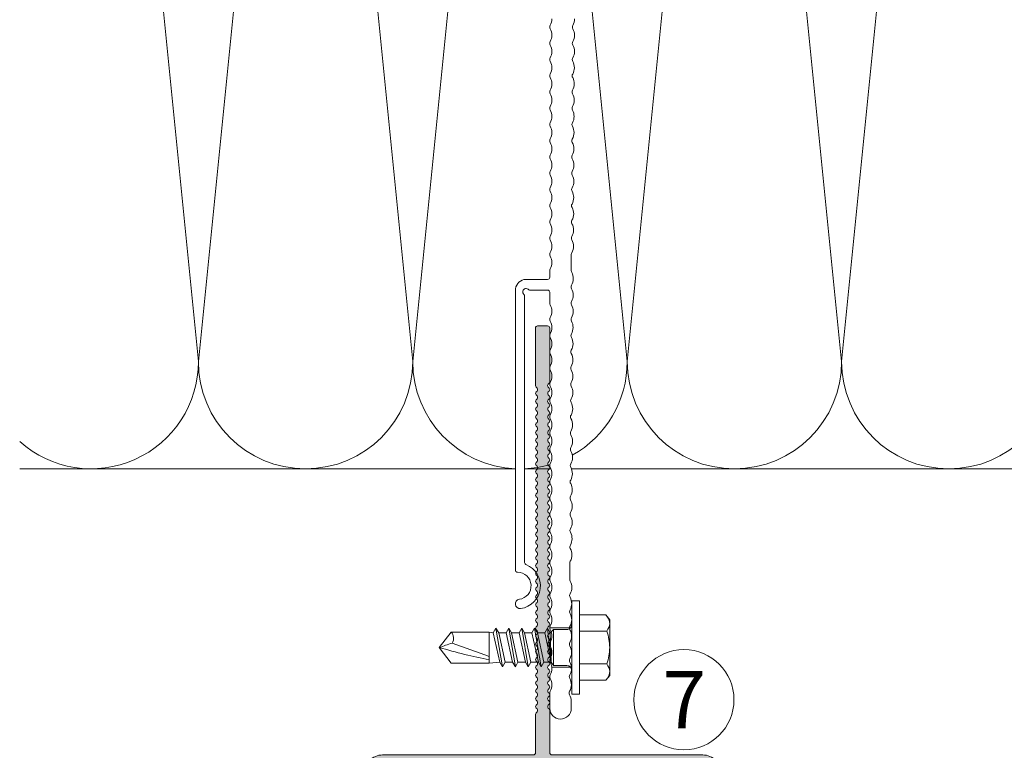
# Model space of a CAD drawing. Units: millimetres. Extents: x 2166 to 6073, y 1056 to 3714.
# Drawn here: x 3769 to 3906, y 2523 to 2625 of the extents above; entities that cross this region are included whole.
import ezdxf

# ---------------------------------------------------------------- set-up
doc = ezdxf.new("R2010")
doc.units = ezdxf.units.MM
for name, color, linetype, lineweight in [('Schmale Volllinie', 7, 'Continuous', 13), ('Schmale Volllinie_Blau', 5, 'Continuous', 13), ('Schmale Volllinie_Grau', 252, 'Continuous', 13), ('Schraffur', 250, 'Continuous', 13), ('Text', 7, 'Continuous', 13)]:
    doc.layers.add(name, color=color, linetype=linetype, lineweight=lineweight)
doc.layers.add('Schraffur blau 80 %', color=5, linetype='Continuous', lineweight=13, transparency=0.65)
doc.styles.get("Standard").update_dxf_attribs({"font": 'arial.ttf'})

# ---------------------------------------------------------------- blocks, each defined once
blk = doc.blocks.new('S-MD33PS 5.5x22')
at = {"layer": 'Schmale Volllinie_Blau'}
for p, q in [((-2.45, 3), (-1.7, 8)), ((-0.9, 7.85), (-1.7, 8)), ((-1.7, -8), (-1.7, 8)), ((-0.9, -7.85), (-0.9, 7.85)), ((0, 7.6), (-0.9, 7.6)), ((0, -7.6), (0, 7.6)), ((-3.748493, 4), (-3.419846, 4.67101)), ((-3.419846, -4.67101), (-3.419846, 4.67101)), ((-2.45, -4.5), (-2.45, 4.5)), ((-3.45, 4), (-6.95, 4)), ((-6.95, -4), (-6.95, 4)), ((-6.939673, 2.550015), (-6.926867, 2.826345)), ((-6.926867, 2.826345), (-6.908934, 3.106894)), ((-6.908934, 3.106894), (-6.88573, 3.394206)), ((-6.88573, 3.394206), (-6.857019, 3.690949)), ((-6.857019, 3.690949), (-6.822456, 4)), ((-3.727753, 2.505384), (-3.690336, 2.850308)), ((-3.690336, 2.850308), (-3.632857, 3.207638)), ((-3.632857, 3.207638), (-3.553584, 3.583191)), ((-3.553584, 3.583191), (-3.45, 3.983742)), ((-3.45, 3.983742), (-3.45, 4)), ((0.209153, 2.116473), (0.709209, 2.760533)), ((1.055613, 2.116473), (0.709209, 2.760533)), ((0.709209, 0.6875), (0.709209, 2.760533)), ((1.787007, 2.116473), (2.287063, 2.760533)), ((2.633467, 2.116473), (2.287063, 2.760533)), ((2.287063, -2.760533), (2.287063, 2.760533)), ((3.375713, 2.116473), (3.875596, 2.760533)), ((4.222, 2.116473), (3.875596, 2.760533)), ((3.875596, -2.760533), (3.875596, 2.760533)), ((4.996975, 2.116473), (5.496858, 2.760533)), ((5.843262, 2.116473), (5.496858, 2.760533)), ((5.496858, 0.6875), (5.496858, 2.760533)), ((6.618236, 2.116473), (7.11812, 2.760533)), ((7.464524, 2.116473), (7.11812, 2.760533)), ((7.11812, 0.6875), (7.11812, 2.760533)), ((8.239499, 2.116473), (8.739382, 2.760533)), ((9.085787, 2.116473), (8.739382, 2.760533)), ((8.739382, 1.700657), (8.739382, 2.760533)), ((9.828205, 2.116473), (10.32826, 2.760533)), ((10.674493, 2.116473), (10.32826, 2.760533)), ((10.32826, -2.760533), (10.32826, 2.760533)), ((-6.95, 2), (-6.947398, 2.275408)), ((-6.947398, 1.724592), (-6.95, 2)), ((-6.947398, 2.275408), (-6.939673, 2.550015)), ((-6.939673, 1.449985), (-6.947398, 1.724592)), ((-6.926867, 1.173655), (-6.939673, 1.449985)), ((-3.746199, 2.167672), (-3.727753, 2.505384)), ((-3.746199, 1.832328), (-3.746199, 2.167672)), ((-3.727753, 1.494616), (-3.746199, 1.832328)), ((-3.690336, 1.149692), (-3.727753, 1.494616)), ((0.207347, 2.108549), (0, 2.108549)), ((0.207347, 2.108549), (0.209153, 2.116473)), ((0.207347, -2.108549), (0.207347, 2.108549)), ((0.209153, -2.116473), (0.209153, 2.116473)), ((1.055613, 0.6875), (1.055613, 2.116473)), ((1.785201, 2.108549), (1.055613, 2.108549)), ((1.785201, 2.108549), (1.787007, 2.116473)), ((1.787007, -2.116473), (1.787007, 2.116473)), ((2.633467, 0.6875), (2.633467, 2.116473)), ((3.373906, 2.108549), (2.633467, 2.108549)), ((3.373906, 2.108549), (3.375713, 2.116473)), ((3.375713, -2.116473), (3.375713, 2.116473)), ((4.222, -2.116473), (4.222, 2.116473)), ((4.995168, 2.108549), (4.222, 2.108549)), ((4.995168, 2.108549), (4.996975, 2.116473)), ((4.996975, 1.29861), (4.996975, 2.116473)), ((5.843262, 0.6875), (5.843262, 2.116473)), ((6.61643, 2.108549), (5.843262, 2.108549)), ((6.61643, 2.108549), (6.618236, 2.116473)), ((6.61643, 0.6875), (6.61643, 2.108549)), ((6.618236, 0.6875), (6.618236, 2.116473)), ((7.464524, 0.6875), (7.464524, 2.116473)), ((8.237693, 2.108549), (7.464524, 2.108549)), ((8.237693, -2.108549), (8.235887, 1.700657)), ((8.237693, 2.108549), (8.239499, 2.116473)), ((8.237693, 1.700657), (8.237693, 2.108549)), ((8.239499, -2.116473), (8.237693, 1.700657)), ((8.239499, 1.700657), (8.239499, 2.116473)), ((8.739382, -2.760533), (8.737576, 1.700657)), ((9.085787, -2.116473), (9.083981, 1.700657)), ((9.085787, 1.700657), (9.085787, 2.116473)), ((9.826399, 2.108549), (9.085787, 2.108549)), ((9.826399, 2.108549), (9.828205, 2.116473)), ((9.826399, 0.6875), (9.826399, 2.108549)), ((9.828205, 0.6875), (9.828205, 2.116473)), ((10.674493, -2.116473), (10.674493, 2.116473)), ((10.710666, 2.108549), (10.674493, 2.108549)), ((11.304601, 1.944907), (10.710666, 2.108549)), ((10.710666, -2.108549), (10.710666, 2.108549)), ((11.304601, 1.944907), (20.086943, 1.949429)), ((11.304601, -1.944907), (11.304601, 1.944907)), ((23.653823, 0.375347), (22.179654, 1.761996)), ((22.179654, -1.192721), (22.179654, 1.761996)), ((-6.908934, 0.893106), (-6.926867, 1.173655)), ((-6.88573, 0.605794), (-6.908934, 0.893106)), ((-6.857019, 0.309051), (-6.88573, 0.605794)), ((-6.822456, 0), (-6.857019, 0.309051)), ((-6.857019, -0.309051), (-6.822456, 0)), ((-3.45, 0), (-6.822456, 0)), ((-3.632857, 0.792362), (-3.690336, 1.149692)), ((-3.553584, 0.416809), (-3.632857, 0.792362)), ((-3.45, 0.016258), (-3.553584, 0.416809)), ((-3.45, -0.016258), (-3.45, 0.016258)), ((0.709209, -2.760533), (0.709209, 0.687499)), ((1.055613, -2.116473), (1.055613, 0.687499)), ((2.633467, -2.116473), (2.633467, 0.687499)), ((4.996975, -2.116473), (4.995168, 1.29861)), ((5.496858, -2.760533), (5.496858, 0.687499)), ((5.843262, -2.116473), (5.843262, 0.687499)), ((6.61643, -2.108549), (6.61643, 0.687499)), ((6.618236, -2.116473), (6.618236, 0.687499)), ((7.11812, -2.760533), (7.11812, 0.687499)), ((7.464524, -2.116473), (7.464524, 0.687499)), ((9.826399, -2.108549), (9.826399, 0.687499)), ((9.828205, -2.116473), (9.828205, 0.687499)), ((23.861705, 0.179805), (23.653823, 0.375347)), ((23.689494, -0.024928), (23.718892, 0.004926)), ((23.718892, 0.004926), (23.742747, 0.031265)), ((23.742747, 0.031265), (23.762076, 0.054901)), ((23.762076, 0.054901), (23.777623, 0.076453)), ((23.777623, 0.076453), (23.789931, 0.096404)), ((23.789931, 0.096404), (23.799399, 0.115141)), ((23.897509, 0.071114), (23.799399, 0.115141)), ((23.944669, 0.101764), (23.861705, 0.179805)), ((23.95152, 0.046876), (23.897509, 0.071114)), ((23.989295, 0.059782), (23.944669, 0.101764)), ((23.985709, 0.031532), (23.95152, 0.046876)), ((24.009293, 0.020944), (23.985709, 0.031532)), ((24.017169, 0.033557), (23.989295, 0.059782)), ((24.026542, 0.013196), (24.009293, 0.020944)), ((24.036223, 0.015616), (24.017169, 0.033557)), ((24.039698, 0.007272), (24.026542, 0.013196)), ((24.05, 0.002536), (24.036223, 0.015616)), ((24.05, 0.002536), (24.039698, 0.007272)), ((24.05, -0.002536), (24.05, 0.002536)), ((-6.939673, -1.449985), (-6.926867, -1.173655)), ((-6.926867, -1.173655), (-6.908934, -0.893106)), ((-6.908934, -0.893106), (-6.88573, -0.605794)), ((-6.88573, -0.605794), (-6.857019, -0.309051)), ((-3.727753, -1.494616), (-3.690336, -1.149692)), ((-3.690336, -1.149692), (-3.632857, -0.792362)), ((-3.632857, -0.792362), (-3.553584, -0.416809)), ((-3.553584, -0.416809), (-3.45, -0.016258)), ((22.179654, -1.192721), (12.499151, -1.188456)), ((22.179654, -1.761996), (23.653823, -0.375347)), ((22.179654, -1.192721), (22.73545, -0.778275)), ((22.73545, -0.778275), (23.045434, -0.544719)), ((23.045434, -0.544719), (23.242318, -0.394231)), ((23.242318, -0.394231), (23.377782, -0.288704)), ((23.377782, -0.288704), (23.476125, -0.210204)), ((23.476125, -0.210204), (23.550269, -0.149178)), ((23.550269, -0.149178), (23.607718, -0.100066)), ((23.607718, -0.100066), (23.653119, -0.059406)), ((23.653119, -0.059406), (23.689494, -0.024928)), ((23.653823, -0.375347), (23.861705, -0.179805)), ((23.861705, -0.179805), (23.944669, -0.101764)), ((23.944669, -0.101764), (23.989295, -0.059782)), ((23.989295, -0.059782), (24.017169, -0.033557)), ((24.017169, -0.033557), (24.036223, -0.015616)), ((24.036223, -0.015616), (24.05, -0.002536)), ((-6.95, -2), (-6.947398, -1.724592)), ((-6.947398, -2.275408), (-6.95, -2)), ((-6.947398, -1.724592), (-6.939673, -1.449985)), ((-6.939673, -2.550015), (-6.947398, -2.275408)), ((-6.926867, -2.826345), (-6.939673, -2.550015)), ((-3.746199, -1.832328), (-3.727753, -1.494616)), ((-3.746199, -2.167672), (-3.746199, -1.832328)), ((-3.727753, -2.505384), (-3.746199, -2.167672)), ((-3.690336, -2.850308), (-3.727753, -2.505384)), ((0.207347, -2.108549), (0, -2.108549)), ((0.209153, -2.116473), (0.207347, -2.108549)), ((0.709209, -2.760533), (0.209153, -2.116473)), ((0.709209, -2.760533), (1.055613, -2.116473)), ((1.785201, -2.108549), (1.055613, -2.108549)), ((1.787007, -2.116473), (1.785201, -2.108549)), ((2.287063, -2.760533), (1.787007, -2.116473)), ((2.287063, -2.760533), (2.633467, -2.116473)), ((3.373906, -2.108549), (2.633467, -2.108549)), ((3.375713, -2.116473), (3.373906, -2.108549)), ((3.875596, -2.760533), (3.375713, -2.116473)), ((3.875596, -2.760533), (4.222, -2.116473)), ((4.222, -2.116473), (4.995168, -2.108549)), ((4.996975, -2.116473), (4.995168, -2.108549)), ((5.496858, -2.760533), (4.996975, -2.116473)), ((5.496858, -2.760533), (5.843262, -2.116473)), ((6.61643, -2.108549), (5.843262, -2.108549)), ((6.618236, -2.116473), (6.61643, -2.108549)), ((7.11812, -2.760533), (6.618236, -2.116473)), ((7.11812, -2.760533), (7.464524, -2.116473)), ((8.237693, -2.108549), (7.464524, -2.108549)), ((8.239499, -2.116473), (8.237693, -2.108549)), ((8.739382, -2.760533), (8.239499, -2.116473)), ((8.739382, -2.760533), (9.085787, -2.116473)), ((9.826399, -2.108549), (9.085787, -2.108549)), ((9.828205, -2.116473), (9.826399, -2.108549)), ((10.32826, -2.760533), (9.828205, -2.116473)), ((10.32826, -2.760533), (10.674493, -2.116473)), ((10.710666, -2.108549), (10.674493, -2.108549)), ((10.710666, -2.108549), (11.304601, -1.944907)), ((17.614391, -1.949429), (11.304601, -1.944907)), ((-3.45, -4), (-6.95, -4)), ((-6.908934, -3.106894), (-6.926867, -2.826345)), ((-6.88573, -3.394206), (-6.908934, -3.106894)), ((-6.857019, -3.690949), (-6.88573, -3.394206)), ((-6.822456, -4), (-6.857019, -3.690949)), ((-3.419846, -4.67101), (-3.748493, -4)), ((-3.632857, -3.207638), (-3.690336, -2.850308)), ((-3.553584, -3.583191), (-3.632857, -3.207638)), ((-3.45, -3.983742), (-3.553584, -3.583191)), ((-3.45, -4), (-3.45, -3.983742)), ((-1.7, -8), (-2.45, -3)), ((-1.7, -8), (-0.9, -7.85)), ((0, -7.6), (-0.9, -7.6))]:
    blk.add_line(p, q, dxfattribs=at)
for centre, start, end in [((-2.95, 4.5), 0, 160.00000574), ((-2.95, -4.5), 199.99999426, 0)]:
    blk.add_arc(centre, 0.5, start, end, dxfattribs=at)
at = {"layer": 'Schmale Volllinie_Blau', "extrusion": (0, 0, -1)}
for centre, major_axis, ratio, start_param, end_param in [((24.076277, -0.006463), (-5.613065, 1.46374), 0.231123808, 0.721901356, 1.1665696022), ((26.462868, 0.027213), (14.025561, 1.372216), 0.1019485382, 1.8910984148, 3.2460357355)]:
    blk.add_ellipse(centre, major_axis=major_axis, ratio=ratio, start_param=start_param, end_param=end_param, dxfattribs=at)
blk = doc.blocks.new('Omega Profil')
at = {"layer": 'Schraffur blau 80 %'}
h = blk.add_hatch(color=256, dxfattribs=at)
h.dxf.hatch_style = 1
h.paths.add_polyline_path([(22.39, -60), (1.3, -60, -0.414214), (1, -59.7), (1, -53.78, 0.288479), (0.85, -53.49, -0.500353), (0.79, -53.02), (0.91, -52.89, 0.537852), (0.85, -52.4, -0.500353), (0.79, -51.92), (0.91, -51.8, 0.537852), (0.85, -51.3, -0.500353), (0.79, -50.83), (0.91, -50.7, 0.537852), (0.85, -50.21, -0.500353), (0.79, -49.73), (0.91, -49.61, 0.537852), (0.85, -49.11, -0.500353), (0.79, -48.64), (0.91, -48.51, 0.537852), (0.85, -48.02, -0.500353), (0.79, -47.54), (0.91, -47.42, 0.537852), (0.85, -46.92, -0.500353), (0.79, -46.45), (0.91, -46.32, 0.537852), (0.85, -45.83, -0.500353), (0.79, -45.35), (0.91, -45.23, 0.537852), (0.85, -44.73, -0.500353), (0.79, -44.26), (0.91, -44.14, 0.537852), (0.85, -43.64, -0.500353), (0.79, -43.16), (0.91, -43.04, 0.537852), (0.85, -42.54, -0.500353), (0.79, -42.07), (0.91, -41.95, 0.537852), (0.85, -41.45, -0.500353), (0.79, -40.97), (0.91, -40.85, 0.537852), (0.85, -40.35, -0.500353), (0.79, -39.88), (0.91, -39.76, 0.537852), (0.85, -39.26, -0.500353), (0.79, -38.79), (0.91, -38.66, 0.537852), (0.85, -38.16, -0.500353), (0.79, -37.69), (0.91, -37.57, 0.537852), (0.85, -37.07, -0.500353), (0.79, -36.6), (0.91, -36.47, 0.537852), (0.85, -35.98, -0.500353), (0.79, -35.5), (0.91, -35.38, 0.537852), (0.85, -34.88, -0.500353), (0.79, -34.41), (0.91, -34.28, 0.537852), (0.85, -33.79, -0.500353), (0.79, -33.31), (0.91, -33.19, 0.537852), (0.85, -32.69, -0.500353), (0.79, -32.22), (0.91, -32.09, 0.537852), (0.85, -31.6, -0.500353), (0.79, -31.12), (0.91, -31, 0.537852), (0.85, -30.5, -0.500353), (0.79, -30.03), (0.91, -29.9, 0.537852), (0.85, -29.41, -0.500353), (0.79, -28.93), (0.91, -28.81, 0.537852), (0.85, -28.31, -0.500353), (0.79, -27.84), (0.91, -27.71, 0.537852), (0.85, -27.22, -0.500353), (0.79, -26.74), (0.91, -26.62, 0.537852), (0.85, -26.12, -0.500353), (0.79, -25.65), (0.91, -25.52, 0.537852), (0.85, -25.03, -0.500353), (0.79, -24.55), (0.91, -24.43, 0.537852), (0.85, -23.93, -0.500353), (0.79, -23.46), (0.91, -23.33, 0.537852), (0.85, -22.84, -0.500353), (0.79, -22.36), (0.91, -22.24, 0.537852), (0.85, -21.74, -0.500353), (0.79, -21.27), (0.91, -21.15, 0.537852), (0.85, -20.65, -0.500353), (0.79, -20.17), (0.91, -20.05, 0.537852), (0.85, -19.55, -0.500353), (0.79, -19.08), (0.91, -18.96, 0.537852), (0.85, -18.46, -0.500353), (0.79, -17.99), (0.91, -17.86, 0.537852), (0.85, -17.36, -0.500353), (0.79, -16.89), (0.91, -16.77, 0.537852), (0.85, -16.27, -0.500353), (0.79, -15.8), (0.91, -15.67, 0.537852), (0.85, -15.18, -0.500353), (0.79, -14.7), (0.91, -14.58, 0.537852), (0.85, -14.08, -0.500353), (0.79, -13.61), (0.91, -13.48, 0.537852), (0.85, -12.99, -0.500353), (0.79, -12.51), (0.91, -12.39, 0.537852), (0.85, -11.89, -0.500353), (0.79, -11.42), (0.91, -11.29, 0.537852), (0.85, -10.8, -0.500353), (0.79, -10.32), (0.91, -10.2, 0.537852), (0.85, -9.7, -0.500353), (0.79, -9.23), (0.91, -9.1, 0.537852), (0.85, -8.61, -0.500353), (0.79, -8.13), (0.91, -8.01, 0.198912), (1, -7.8), (1, -0.3, 0.414214), (0.7, 0), (-0.7, 0, 0.414214), (-1, -0.3), (-1, -8.34, 0.288479), (-0.85, -8.63, -0.500353), (-0.79, -9.1), (-0.91, -9.23, 0.537852), (-0.85, -9.72, -0.500353), (-0.79, -10.2), (-0.91, -10.32, 0.537852), (-0.85, -10.82, -0.500353), (-0.79, -11.29), (-0.91, -11.42, 0.537852), (-0.85, -11.91, -0.500353), (-0.79, -12.39), (-0.91, -12.51, 0.537852), (-0.85, -13.01, -0.500353), (-0.79, -13.48), (-0.91, -13.61, 0.537852), (-0.85, -14.1, -0.500353), (-0.79, -14.58), (-0.91, -14.7, 0.537852), (-0.85, -15.2, -0.500353), (-0.79, -15.67), (-0.91, -15.8, 0.537852), (-0.85, -16.29, -0.500353), (-0.79, -16.77), (-0.91, -16.89, 0.537852), (-0.85, -17.39, -0.500353), (-0.79, -17.86), (-0.91, -17.99, 0.537852), (-0.85, -18.48, -0.500353), (-0.79, -18.96), (-0.91, -19.08, 0.537852), (-0.85, -19.58, -0.500353), (-0.79, -20.05), (-0.91, -20.17, 0.537852), (-0.85, -20.67, -0.500353), (-0.79, -21.15), (-0.91, -21.27, 0.537852), (-0.85, -21.77, -0.500353), (-0.79, -22.24), (-0.91, -22.36, 0.537852), (-0.85, -22.86, -0.500353), (-0.79, -23.33), (-0.91, -23.46, 0.537852), (-0.85, -23.96, -0.500353), (-0.79, -24.43), (-0.91, -24.55, 0.537852), (-0.85, -25.05, -0.500353), (-0.79, -25.52), (-0.91, -25.65, 0.537852), (-0.85, -26.14, -0.500353), (-0.79, -26.62), (-0.91, -26.74, 0.537852), (-0.85, -27.24, -0.500353), (-0.79, -27.71), (-0.91, -27.84, 0.537852), (-0.85, -28.33, -0.500353), (-0.79, -28.81), (-0.91, -28.93, 0.537852), (-0.85, -29.43, -0.500353), (-0.79, -29.9), (-0.91, -30.03, 0.537852), (-0.85, -30.52, -0.500353), (-0.79, -31), (-0.91, -31.12, 0.537852), (-0.85, -31.62, -0.500353), (-0.79, -32.09), (-0.91, -32.22, 0.537852), (-0.85, -32.71, -0.500353), (-0.79, -33.19), (-0.91, -33.31, 0.537852), (-0.85, -33.81, -0.500353), (-0.79, -34.28), (-0.91, -34.41, 0.537852), (-0.85, -34.9, -0.500353), (-0.79, -35.38), (-0.91, -35.5, 0.537852), (-0.85, -36, -0.500353), (-0.79, -36.47), (-0.91, -36.6, 0.537852), (-0.85, -37.09, -0.500353), (-0.79, -37.57), (-0.91, -37.69, 0.537852), (-0.85, -38.19, -0.500353), (-0.79, -38.66), (-0.91, -38.79, 0.537852), (-0.85, -39.28, -0.500353), (-0.79, -39.76), (-0.91, -39.88, 0.537852), (-0.85, -40.38, -0.500353), (-0.79, -40.85), (-0.91, -40.97, 0.537852), (-0.85, -41.47, -0.500353), (-0.79, -41.95), (-0.91, -42.07, 0.537852), (-0.85, -42.57, -0.500353), (-0.79, -43.04), (-0.91, -43.16, 0.537852), (-0.85, -43.66, -0.500353), (-0.79, -44.14), (-0.91, -44.26, 0.537852), (-0.85, -44.76, -0.500353), (-0.79, -45.23), (-0.91, -45.35, 0.537852), (-0.85, -45.85, -0.500353), (-0.79, -46.32), (-0.91, -46.45, 0.537852), (-0.85, -46.95, -0.500353), (-0.79, -47.42), (-0.91, -47.54, 0.537852), (-0.85, -48.04, -0.500353), (-0.79, -48.51), (-0.91, -48.64, 0.537852), (-0.85, -49.13, -0.500353), (-0.79, -49.61), (-0.91, -49.73, 0.537852), (-0.85, -50.23, -0.500353), (-0.79, -50.7), (-0.91, -50.83, 0.537852), (-0.85, -51.32, -0.500353), (-0.79, -51.8), (-0.91, -51.92, 0.537852), (-0.85, -52.42, -0.500353), (-0.79, -52.89), (-0.91, -53.02, 0.537852), (-0.85, -53.51, -0.500353), (-0.79, -53.99), (-0.91, -54.11, 0.198912), (-1, -54.32), (-1, -59.7, -0.414214), (-1.3, -60), (-22.39, -60, 0.414214), (-25, -62.61), (-25, -86.01, -0.414214), (-26, -87.01), (-47.29, -87.01, 0.198912), (-48, -87.3), (-48.41, -87.71, -0.198912), (-49.12, -88), (-54.5, -88, 0.414214), (-55, -88.5), (-55, -89.5, 0.414214), (-54.5, -90), (-38.68, -90), (-15.49, -90, 0.414214), (-14.99, -89.5), (-14.99, -88.5, 0.414214), (-15.49, -88), (-22.39, -88, -0.414214), (-23.4, -87), (-23.4, -63.01, -0.414214), (-22.39, -62.01), (-2.65, -62.01), (-2.5, -62.16), (-1.12, -62.16), (0, -61.86), (1.12, -62.16), (2.5, -62.16), (2.65, -62.01), (22.39, -62.01, -0.414214), (23.4, -63.01), (23.4, -87, -0.414214), (22.39, -88), (15.49, -88, 0.414214), (14.99, -88.5), (14.99, -89.5, 0.414214), (15.49, -90), (54.5, -90, 0.414214), (55, -89.5), (55, -88.5, 0.414214), (54.5, -88), (49.12, -88, -0.192581), (48.43, -87.72), (47.98, -87.28, 0.192581), (47.29, -87.01), (26, -87.01, -0.414214), (25, -86.01), (25, -62.61, 0.414214)])
at = {"layer": 'Schmale Volllinie'}
blk.add_lwpolyline([(-54.5, -88, 0.414214), (-55, -88.5), (-55, -89.5, 0.414214), (-54.5, -90), (-15.49, -90, 0.414214), (-14.99, -89.5), (-14.99, -88.5, 0.414214), (-15.49, -88), (-22.39, -88, -0.414214), (-23.4, -87), (-23.4, -63.01, -0.414214), (-22.39, -62.01), (-2.65, -62.01), (-2.5, -62.16), (-1.12, -62.16), (0, -61.86), (1.12, -62.16), (2.5, -62.16), (2.65, -62.01), (22.39, -62.01, -0.414214), (23.4, -63.01), (23.4, -87, -0.414214), (22.39, -88), (15.49, -88, 0.414214), (14.99, -88.5), (14.99, -89.5, 0.414214), (15.49, -90), (54.5, -90, 0.414214), (55, -89.5), (55, -88.5, 0.414214), (54.5, -88), (49.12, -88, -0.198912), (48.41, -87.71), (48, -87.3, 0.198912), (47.29, -87.01), (26, -87.01, -0.414214), (25, -86.01), (25, -62.61, 0.414214), (22.39, -60), (1.3, -60, -0.414214), (1, -59.7), (1, -53.78, 0.198912), (0.91, -53.56), (0.79, -53.44, -0.414214), (0.79, -53.02), (0.91, -52.89, 0.414214), (0.91, -52.47), (0.79, -52.35, -0.414214), (0.79, -51.92), (0.91, -51.8, 0.414214), (0.91, -51.37), (0.79, -51.25, -0.414214), (0.79, -50.83), (0.91, -50.7, 0.414214), (0.91, -50.28), (0.79, -50.16, -0.414214), (0.79, -49.73), (0.91, -49.61, 0.414214), (0.91, -49.19), (0.79, -49.06, -0.414214), (0.79, -48.64), (0.91, -48.51, 0.414214), (0.91, -48.09), (0.79, -47.97, -0.414214), (0.79, -47.54), (0.91, -47.42, 0.414214), (0.91, -47), (0.79, -46.87, -0.414214), (0.79, -46.45), (0.91, -46.32, 0.414214), (0.91, -45.9), (0.79, -45.78, -0.414214), (0.79, -45.35), (0.91, -45.23, 0.414214), (0.91, -44.81), (0.79, -44.68, -0.414214), (0.79, -44.26), (0.91, -44.14, 0.414214), (0.91, -43.71), (0.79, -43.59, -0.414214), (0.79, -43.16), (0.91, -43.04, 0.414214), (0.91, -42.62), (0.79, -42.49, -0.414214), (0.79, -42.07), (0.91, -41.95, 0.414214), (0.91, -41.52), (0.79, -41.4, -0.414214), (0.79, -40.97), (0.91, -40.85, 0.414214), (0.91, -40.43), (0.79, -40.3, -0.414214), (0.79, -39.88), (0.91, -39.76, 0.414214), (0.91, -39.33), (0.79, -39.21, -0.414214), (0.79, -38.79), (0.91, -38.66, 0.414214), (0.91, -38.24), (0.79, -38.11, -0.414214), (0.79, -37.69), (0.91, -37.57, 0.414214), (0.91, -37.14), (0.79, -37.02, -0.414214), (0.79, -36.6), (0.91, -36.47, 0.414214), (0.91, -36.05), (0.79, -35.92, -0.414214), (0.79, -35.5), (0.91, -35.38, 0.414214), (0.91, -34.95), (0.79, -34.83, -0.414214), (0.79, -34.41), (0.91, -34.28, 0.414214), (0.91, -33.86), (0.79, -33.74, -0.414214), (0.79, -33.31), (0.91, -33.19, 0.414214), (0.91, -32.76), (0.79, -32.64, -0.414214), (0.79, -32.22), (0.91, -32.09, 0.414214), (0.91, -31.67), (0.79, -31.55, -0.414214), (0.79, -31.12), (0.91, -31, 0.414214), (0.91, -30.57), (0.79, -30.45, -0.414214), (0.79, -30.03), (0.91, -29.9, 0.414214), (0.91, -29.48), (0.79, -29.36, -0.414214), (0.79, -28.93), (0.91, -28.81, 0.414214), (0.91, -28.39), (0.79, -28.26, -0.414214), (0.79, -27.84), (0.91, -27.71, 0.414214), (0.91, -27.29), (0.79, -27.17, -0.414214), (0.79, -26.74), (0.91, -26.62, 0.414214), (0.91, -26.2), (0.79, -26.07, -0.414214), (0.79, -25.65), (0.91, -25.52, 0.414214), (0.91, -25.1), (0.79, -24.98, -0.414214), (0.79, -24.55), (0.91, -24.43, 0.414214), (0.91, -24.01), (0.79, -23.88, -0.414214), (0.79, -23.46), (0.91, -23.33, 0.414214), (0.91, -22.91), (0.79, -22.79, -0.414214), (0.79, -22.36), (0.91, -22.24, 0.414214), (0.91, -21.82), (0.79, -21.69, -0.414214), (0.79, -21.27), (0.91, -21.15, 0.414214), (0.91, -20.72), (0.79, -20.6, -0.414214), (0.79, -20.17), (0.91, -20.05, 0.414214), (0.91, -19.63), (0.79, -19.5, -0.414214), (0.79, -19.08), (0.91, -18.96, 0.414214), (0.91, -18.53), (0.79, -18.41, -0.414214), (0.79, -17.99), (0.91, -17.86, 0.414214), (0.91, -17.44), (0.79, -17.31, -0.414214), (0.79, -16.89), (0.91, -16.77, 0.414214), (0.91, -16.34), (0.79, -16.22, -0.414214), (0.79, -15.8), (0.91, -15.67, 0.414214), (0.91, -15.25), (0.79, -15.12, -0.414214), (0.79, -14.7), (0.91, -14.58, 0.414214), (0.91, -14.15), (0.79, -14.03, -0.414214), (0.79, -13.61), (0.91, -13.48, 0.414214), (0.91, -13.06), (0.79, -12.93, -0.414214), (0.79, -12.51), (0.91, -12.39, 0.414214), (0.91, -11.96), (0.79, -11.84, -0.414214), (0.79, -11.42), (0.91, -11.29, 0.414214), (0.91, -10.87), (0.79, -10.75, -0.414214), (0.79, -10.32), (0.91, -10.2, 0.414214), (0.91, -9.77), (0.79, -9.65, -0.414214), (0.79, -9.23), (0.91, -9.1, 0.414214), (0.91, -8.68), (0.79, -8.56, -0.414214), (0.79, -8.13), (0.91, -8.01, 0.198912), (1, -7.8), (1, -0.3, 0.414214), (0.7, 0), (-0.7, 0, 0.414214), (-1, -0.3), (-1, -8.34, 0.198912), (-0.91, -8.56), (-0.79, -8.68, -0.414214), (-0.79, -9.1), (-0.91, -9.23, 0.414214), (-0.91, -9.65), (-0.79, -9.77, -0.414214), (-0.79, -10.2), (-0.91, -10.32, 0.414214), (-0.91, -10.75), (-0.79, -10.87, -0.414214), (-0.79, -11.29), (-0.91, -11.42, 0.414214), (-0.91, -11.84), (-0.79, -11.96, -0.414214), (-0.79, -12.39), (-0.91, -12.51, 0.414214), (-0.91, -12.93), (-0.79, -13.06, -0.414214), (-0.79, -13.48), (-0.91, -13.61, 0.414214), (-0.91, -14.03), (-0.79, -14.15, -0.414214), (-0.79, -14.58), (-0.91, -14.7, 0.414214), (-0.91, -15.12), (-0.79, -15.25, -0.414214), (-0.79, -15.67), (-0.91, -15.8, 0.414214), (-0.91, -16.22), (-0.79, -16.34, -0.414214), (-0.79, -16.77), (-0.91, -16.89, 0.414214), (-0.91, -17.31), (-0.79, -17.44, -0.414214), (-0.79, -17.86), (-0.91, -17.99, 0.414214), (-0.91, -18.41), (-0.79, -18.53, -0.414214), (-0.79, -18.96), (-0.91, -19.08, 0.414214), (-0.91, -19.5), (-0.79, -19.63, -0.414214), (-0.79, -20.05), (-0.91, -20.17, 0.414214), (-0.91, -20.6), (-0.79, -20.72, -0.414214), (-0.79, -21.15), (-0.91, -21.27, 0.414214), (-0.91, -21.69), (-0.79, -21.82, -0.414214), (-0.79, -22.24), (-0.91, -22.36, 0.414214), (-0.91, -22.79), (-0.79, -22.91, -0.414214), (-0.79, -23.33), (-0.91, -23.46, 0.414214), (-0.91, -23.88), (-0.79, -24.01, -0.414214), (-0.79, -24.43), (-0.91, -24.55, 0.414214), (-0.91, -24.98), (-0.79, -25.1, -0.414214), (-0.79, -25.52), (-0.91, -25.65, 0.414214), (-0.91, -26.07), (-0.79, -26.2, -0.414214), (-0.79, -26.62), (-0.91, -26.74, 0.414214), (-0.91, -27.17), (-0.79, -27.29, -0.414214), (-0.79, -27.71), (-0.91, -27.84, 0.414214), (-0.91, -28.26), (-0.79, -28.39, -0.414214), (-0.79, -28.81), (-0.91, -28.93, 0.414214), (-0.91, -29.36), (-0.79, -29.48, -0.414214), (-0.79, -29.9), (-0.91, -30.03, 0.414214), (-0.91, -30.45), (-0.79, -30.57, -0.414214), (-0.79, -31), (-0.91, -31.12, 0.414214), (-0.91, -31.55), (-0.79, -31.67, -0.414214), (-0.79, -32.09), (-0.91, -32.22, 0.414214), (-0.91, -32.64), (-0.79, -32.76, -0.414214), (-0.79, -33.19), (-0.91, -33.31, 0.414214), (-0.91, -33.74), (-0.79, -33.86, -0.414214), (-0.79, -34.28), (-0.91, -34.41, 0.414214), (-0.91, -34.83), (-0.79, -34.95, -0.414214), (-0.79, -35.38), (-0.91, -35.5, 0.414214), (-0.91, -35.92), (-0.79, -36.05, -0.414214), (-0.79, -36.47), (-0.91, -36.6, 0.414214), (-0.91, -37.02), (-0.79, -37.14, -0.414214), (-0.79, -37.57), (-0.91, -37.69, 0.414214), (-0.91, -38.11), (-0.79, -38.24, -0.414214), (-0.79, -38.66), (-0.91, -38.79, 0.414214), (-0.91, -39.21), (-0.79, -39.33, -0.414214), (-0.79, -39.76), (-0.91, -39.88, 0.414214), (-0.91, -40.3), (-0.79, -40.43, -0.414214), (-0.79, -40.85), (-0.91, -40.97, 0.414214), (-0.91, -41.4), (-0.79, -41.52, -0.414214), (-0.79, -41.95), (-0.91, -42.07, 0.414214), (-0.91, -42.49), (-0.79, -42.62, -0.414214), (-0.79, -43.04), (-0.91, -43.16, 0.414214), (-0.91, -43.59), (-0.79, -43.71, -0.414214), (-0.79, -44.14), (-0.91, -44.26, 0.414214), (-0.91, -44.68), (-0.79, -44.81, -0.414214), (-0.79, -45.23), (-0.91, -45.35, 0.414214), (-0.91, -45.78), (-0.79, -45.9, -0.414214), (-0.79, -46.32), (-0.91, -46.45, 0.414214), (-0.91, -46.87), (-0.79, -47, -0.414214), (-0.79, -47.42), (-0.91, -47.54, 0.414214), (-0.91, -47.97), (-0.79, -48.09, -0.414214), (-0.79, -48.51), (-0.91, -48.64, 0.414214), (-0.91, -49.06), (-0.79, -49.19, -0.414214), (-0.79, -49.61), (-0.91, -49.73, 0.414214), (-0.91, -50.16), (-0.79, -50.28, -0.414214), (-0.79, -50.7), (-0.91, -50.83, 0.414214), (-0.91, -51.25), (-0.79, -51.37, -0.414214), (-0.79, -51.8), (-0.91, -51.92, 0.414214), (-0.91, -52.35), (-0.79, -52.47, -0.414214), (-0.79, -52.89), (-0.91, -53.02, 0.414214), (-0.91, -53.44), (-0.79, -53.56, -0.414214), (-0.79, -53.99), (-0.91, -54.11, 0.198912), (-1, -54.32), (-1, -59.7, -0.414214), (-1.3, -60), (-22.39, -60, 0.414214), (-25, -62.61), (-25, -86.01, -0.414214), (-26, -87.01), (-47.29, -87.01, 0.198912), (-48, -87.3), (-48.41, -87.71, -0.198912), (-49.12, -88), (-54.5, -88)], format="xyb", dxfattribs=at)
at = {"rotation": 90}
for p in [(-40, -92), (40, -92)]:
    blk.add_blockref('S-MD33PS 5.5x22', p, dxfattribs=at)
blk = doc.blocks.new('SAD_01')
at = {"layer": 'Schmale Volllinie_Blau', "linetype": 'Continuous'}
for p, q in [((0, 18.55), (-2.16, 16.87)), ((0, 18.55), (2.16, 16.88)), ((-2.16, 11.53), (-2.16, 16.87)), ((2.16, 11.53), (2.16, 16.88)), ((-2.16, 11.53), (2.16, 11.53)), ((-2.05, 10.98), (-2.16, 11.53)), ((2.05, 10.07), (2.16, 11.53)), ((-2.05, 10.98), (-2.71, 10.6)), ((-2.71, 10.6), (-2.05, 10.22)), ((2.71, 9.7), (-2.71, 10.6)), ((2.05, 10.07), (-2.05, 10.98)), ((-2.05, 10.22), (-2.05, 9.17)), ((2.05, 9.32), (-2.05, 10.22)), ((2.71, 9.7), (2.05, 10.07)), ((2.05, 9.32), (2.71, 9.7)), ((-2.05, 9.17), (-2.71, 8.8)), ((-2.71, 8.8), (-2.05, 8.42)), ((2.71, 7.89), (-2.71, 8.8)), ((2.05, 8.27), (-2.05, 9.17)), ((2.05, 7.52), (-2.05, 8.42)), ((-2.05, 8.42), (-2.05, 7.37)), ((2.05, 9.32), (2.05, 8.27)), ((2.71, 7.89), (2.05, 8.27)), ((-2.05, 7.37), (-2.71, 6.99)), ((-2.71, 6.99), (-2.05, 6.62)), ((2.71, 6.09), (-2.71, 6.99)), ((2.05, 6.47), (-2.05, 7.37)), ((2.05, 7.52), (2.71, 7.89)), ((2.05, 7.52), (2.05, 6.47)), ((-2.05, 5.56), (-2.71, 5.19)), ((2.05, 5.71), (-2.05, 6.62)), ((-2.05, 6.62), (-2.05, 5.56)), ((2.05, 4.66), (-2.05, 5.56)), ((2.71, 6.09), (2.05, 6.47)), ((2.05, 5.71), (2.71, 6.09)), ((2.05, 5.71), (2.05, 4.66)), ((2.71, 4.29), (-2.71, 5.19)), ((-2.71, 5.19), (-2.05, 4.81)), ((2.05, 3.91), (-2.05, 4.81)), ((-2.05, 4.81), (-2.05, 3.76)), ((2.05, 5.48), (2.05, 4.66)), ((2.71, 4.29), (2.05, 4.66)), ((2.05, 3.91), (2.71, 4.29)), ((-2.71, 3.38), (-2.05, 3.76)), ((-2.05, 3.01), (-2.71, 3.38)), ((-2.71, 3.38), (2.05, 2.86)), ((-2.51, 2.56), (-2.05, 3.01)), ((2.05, 2.86), (-2.05, 3.76)), ((-2.05, 3.01), (2.05, 2.86)), ((2.05, 3.91), (2.05, 2.86)), ((2.51, 2.56), (2.05, 2.86)), ((-2.51, 2.56), (-2.51, 0.7)), ((2.51, 2.56), (-2.51, 2.56)), ((2.51, 2.56), (-2.51, 2.56)), ((2.51, 2.56), (2.51, 0.7)), ((-6.52, 0), (-2.76, 0)), ((-6.52, 0), (-6.52, -1.1)), ((2.76, 0), (-2.76, 0)), ((6.52, 0), (2.76, 0)), ((6.52, 0), (6.52, -1.1)), ((6.52, -1.1), (-6.52, -1.1)), ((-4.58, -1.1), (-4.58, -4.77)), ((-2.29, -4.89), (-2.29, -1.1)), ((2.29, -4.89), (2.29, -1.1)), ((4.58, -1.1), (4.58, -4.77)), ((-3.9, -5.31), (-4.58, -4.77)), ((-3.9, -5.31), (0, -5.31)), ((3.9, -5.31), (0, -5.31)), ((3.9, -5.31), (4.58, -4.77))]:
    blk.add_line(p, q, dxfattribs=at)
for centre, radius, start, end in [((-1.31, 17.74), 1.21, 225.7173, 303.8082), ((-3.21, 0.7), 0.702, 270, 0), ((3.21, 0.7), 0.702, 180, 270)]:
    blk.add_arc(centre, radius, start, end, dxfattribs=at)
for points, knots in [([(0, 18.55), (-0.21, 17.94), (-0.42, 17.34), (-0.63, 16.73), (-0.01, 15), (0.61, 13.26), (1.23, 11.53)], [0, 0, 0, 0, 0.257786, 0.257786, 0.257786, 1, 1, 1, 1]), ([(0, 18.55), (0.32, 17.36), (0.64, 16.18), (0.96, 14.99), (1.21, 13.84), (1.46, 12.68), (1.72, 11.53)], [0, 0, 0, 0, 0.508939, 0.508939, 0.508939, 1, 1, 1, 1]), ([(-4.58, -4.77), (-4.16, -5.15), (-3.4, -5.47), (-2.64, -5.16), (-2.29, -4.89)], [0, 0, 0, 0, 0.551816, 1, 1, 1, 1]), ([(4.58, -4.77), (4.16, -5.15), (3.4, -5.47), (2.64, -5.16), (2.29, -4.89)], [0, 0, 0, 0, 0.551816, 1, 1, 1, 1])]:
    blk.add_open_spline(points, degree=3, knots=knots, dxfattribs=at)
blk.add_open_spline([(2.29, -4.89), (1.53, -5.17), (0, -5.45), (-1.53, -5.17), (-2.29, -4.89)], degree=3, dxfattribs=at)
blk = doc.blocks.new('MacFOX 215 L 11 mit Dübel')
at = {"layer": 'Schmale Volllinie'}
for points in [[(4.48, -112.08, 0.129841), (4.72, -112.97, -0.129841), (4.78, -113.22, -0.129841), (4.72, -113.46, 0.129841), (4.49, -114.35, 0.129841), (4.73, -115.24, -0.129841), (4.8, -115.49, -0.129841), (4.73, -115.73, 0.129841), (4.5, -116.62, 0.129841), (4.74, -117.51, -0.129841), (4.81, -117.76, -0.129841), (4.74, -118.01, 0.129841), (4.51, -118.9, 0.129841), (4.75, -119.78, -0.129841), (4.82, -120.03, -0.129841), (4.75, -120.28, 0.129841), (4.52, -121.17, 0.129841), (4.76, -122.06, -0.129841), (4.83, -122.3, -0.129841), (4.76, -122.55, 0.129841), (4.53, -123.44, 0.129841), (4.77, -124.33, -0.129841), (4.84, -124.57, -0.129841), (4.78, -124.82, 0.129841), (4.55, -125.71, 0.129841), (4.78, -126.6, -0.129841), (4.85, -126.85, -0.129841), (4.79, -127.09, 0.129841), (4.56, -127.98, 0.129841), (4.8, -128.87, -0.129841), (4.86, -129.12, -0.129841), (4.8, -129.36, 0.129841), (4.57, -130.25, 0.129841), (4.81, -131.14, -0.129841), (4.87, -131.39, -0.129841), (4.81, -131.64, 0.129841), (4.58, -132.53, 0.129841), (4.82, -133.41, -0.129841), (4.88, -133.66, -0.129841), (4.82, -133.91, 0.129841), (4.59, -134.8, 0.129841), (4.83, -135.68, -0.129841), (4.9, -135.93, -0.129841), (4.83, -136.18, 0.129841), (4.6, -137.07, 0.129841), (4.84, -137.96, -0.129841), (4.91, -138.2, -0.129841), (4.84, -138.45, 0.129841), (4.61, -139.34, 0.129841), (4.85, -140.23, -0.129841), (4.92, -140.47, -0.129841), (4.85, -140.72, 0.129841), (4.62, -141.61, 0.129841), (4.86, -142.5, -0.129841), (4.93, -142.75, -0.129841), (4.86, -142.99, 0.129841), (4.63, -143.88, 0.129841), (4.87, -144.77, -0.129841), (4.94, -145.02), (4.95, -147.29, -0.129841), (4.89, -147.54, 0.129841), (4.66, -148.43, 0.129841), (4.9, -149.31, -0.129841), (4.96, -149.56, -0.129841), (4.9, -149.81, 0.129841), (4.67, -150.7, 0.129841), (4.91, -151.59, -0.129841), (4.97, -151.83, -0.129841), (4.91, -152.08, 0.129841), (4.68, -152.97, 0.129841), (4.92, -153.86, -0.129841), (4.98, -154.1, -0.129841), (4.92, -154.35, 0.129841), (4.69, -155.24, 0.129841), (4.93, -156.13, -0.129841), (5, -156.38, -0.129841), (4.93, -156.62, 0.129841), (4.7, -157.51, 0.129841), (4.94, -158.4, -0.129841), (5.01, -158.65, -0.129841), (4.94, -158.89, 0.129841), (4.71, -159.78, 0.129841), (4.95, -160.67, -0.129841), (5.02, -160.92, -0.129841), (4.95, -161.17, 0.129841), (4.72, -162.06, 0.129841), (4.96, -162.94, -0.129841), (5.03, -163.19, -0.129841), (4.96, -163.44, 0.129841), (4.73, -164.33, 0.129841), (4.97, -165.21, -0.129841), (5.04, -165.46, -0.129841), (4.98, -165.71, 0.129841), (4.75, -166.6, 0.129841), (4.98, -167.49, -0.129841), (5.05, -167.73, -0.129841), (4.99, -167.98, 0.129841), (4.76, -168.87, 0.129841), (5, -169.76, -0.129841), (5.06, -170, -0.129841), (5, -170.25, 0.129841), (4.77, -171.14, 0.129841), (5.01, -172.03, -0.129841), (5.07, -172.28, -0.129841), (5.01, -172.52, 0.129841), (4.78, -173.41, 0.129841), (5.02, -174.3, -0.129841), (5.08, -174.55, -0.129841), (5.02, -174.79, 0.129841), (4.79, -175.68, 0.129841), (5.03, -176.57, -0.129841), (5.1, -176.82, -0.129841), (5.03, -177.07, 0.129841), (4.8, -177.96, 0.129841), (5.04, -178.84, -0.129841), (5.11, -179.09, -0.129841), (5.04, -179.34, 0.129841), (4.81, -180.23, 0.129841), (5.05, -181.12, -0.129841), (5.12, -181.36, -0.129841), (5.05, -181.61, 0.129841), (4.82, -182.5, 0.129841), (5.06, -183.39, -0.129841), (5.13, -183.63, -0.129841), (5.06, -183.88, 0.129841), (4.83, -184.77, 0.129841), (5.07, -185.66, -0.129841), (5.14, -185.91, -0.129841), (5.08, -186.15, 0.129841), (4.85, -187.04, 0.129841), (5.08, -187.93, -0.129841), (5.15, -188.18), (5.16, -190.45, -0.129841), (5.1, -190.7, 0.129841), (4.87, -191.59, 0.129841), (5.11, -192.47, -0.129841), (5.17, -192.72, -0.129841), (5.11, -192.97, 0.129841), (4.88, -193.86, 0.129841), (5.12, -194.74, -0.129841), (5.18, -194.99, -0.129841), (5.12, -195.24, 0.129841), (4.89, -196.13, 0.129841), (5.13, -197.02, -0.123279), (5.2, -197.25), (7.95, -197.25, 0.126736), (7.89, -197.01, -0.129841), (7.65, -196.12, -0.129841), (7.89, -195.23, 0.129841), (7.95, -194.98, 0.129841), (7.89, -194.74, -0.129841), (7.65, -193.85, -0.129841), (7.89, -192.96, 0.129841), (7.95, -192.71, 0.129841), (7.89, -192.47, -0.129841), (7.65, -191.58, -0.129841), (7.89, -190.69, 0.129841), (7.95, -190.44, 0.129841), (7.89, -190.19, -0.129841), (7.65, -189.31, -0.129841), (7.89, -188.42, 0.129841), (7.95, -188.17, 0.129841), (7.89, -187.92, -0.129841), (7.65, -187.03, -0.129841), (7.89, -186.15, 0.129841), (7.95, -185.9, 0.129841), (7.89, -185.65, -0.129841), (7.65, -184.76, -0.129841), (7.89, -183.87, 0.129841), (7.95, -183.63, 0.129841), (7.89, -183.38, -0.129841), (7.65, -182.49, -0.129841), (7.89, -181.6, 0.129841), (7.95, -181.36, 0.129841), (7.89, -181.11, -0.129841), (7.65, -180.22, -0.129841), (7.89, -179.33, 0.129841), (7.95, -179.08, 0.129841), (7.89, -178.84, -0.129841), (7.65, -177.95, -0.129841), (7.89, -177.06, 0.129841), (7.95, -176.81, 0.129841), (7.89, -176.57, -0.129841), (7.65, -175.68, -0.129841), (7.89, -174.79, 0.129841), (7.95, -174.54, 0.129841), (7.89, -174.29, -0.129841), (7.65, -173.4, -0.129841), (7.89, -172.52, 0.129841), (7.95, -172.27, 0.129841), (7.89, -172.02, -0.129841), (7.65, -171.13, -0.129841), (7.89, -170.24, 0.129841), (7.95, -170, 0.129841), (7.89, -169.75, -0.129841), (7.65, -168.86, -0.129841), (7.89, -167.97, 0.129841), (7.95, -167.73, 0.129841), (7.89, -167.48, -0.129841), (7.65, -166.59, -0.129841), (7.89, -165.7, 0.129841), (7.95, -165.45, 0.129841), (7.89, -165.21, -0.129841), (7.65, -164.32, -0.129841), (7.89, -163.43, 0.129841), (7.95, -163.18, 0.129841), (7.89, -162.94, -0.129841), (7.65, -162.05, -0.129841), (7.89, -161.16, 0.129841), (7.95, -160.91, 0.129841), (7.89, -160.66, -0.129841), (7.65, -159.78, -0.129841), (7.89, -158.89, 0.129841), (7.95, -158.64, 0.129841), (7.89, -158.39, -0.129841), (7.65, -157.5, -0.129841), (7.89, -156.61, 0.129841), (7.95, -156.37, 0.129841), (7.89, -156.12, -0.129841), (7.65, -155.23, -0.129841), (7.89, -154.34, 0.129841), (7.95, -154.1, 0.129841), (7.89, -153.85, -0.129841), (7.65, -152.96, -0.129841), (7.89, -152.07, 0.129841), (7.95, -151.82), (7.95, -150.3, -0.414214), (8.25, -150), (10.64, -150, 0.227735), (10.9, -149.95, -1.088862), (11.56, -150.61, 0.197271), (11.47, -150.82), (11.47, -188.12, -0.306892), (11.28, -188.4, 0.769459), (12.03, -194.54, 1), (12.21, -193.25, -0.933421), (12.47, -189.47, 0.414214), (12.77, -189.17), (12.77, -150.07, 0.339236), (11.58, -148.52), (10.64, -148.5), (8.25, -148.5, -0.414214), (7.95, -148.2), (7.95, -147.28, 0.129841), (7.89, -147.03, -0.129841), (7.65, -146.15, -0.129841), (7.89, -145.26, 0.129841), (7.95, -145.01, 0.129841), (7.89, -144.76, -0.129841), (7.65, -143.87, -0.129841), (7.89, -142.99, 0.129841), (7.95, -142.74, 0.129841), (7.89, -142.49, -0.129841), (7.65, -141.6, -0.129841), (7.89, -140.71, 0.129841), (7.95, -140.47, 0.129841), (7.89, -140.22, -0.129841), (7.65, -139.33, -0.129841), (7.89, -138.44, 0.129841), (7.95, -138.2, 0.129841), (7.89, -137.95, -0.129841), (7.65, -137.06, -0.129841), (7.89, -136.17, 0.129841), (7.95, -135.92, 0.129841), (7.89, -135.68, -0.129841), (7.65, -134.79, -0.129841), (7.89, -133.9, 0.129841), (7.95, -133.65, 0.129841), (7.89, -133.41, -0.129841), (7.65, -132.52, -0.129841), (7.89, -131.63, 0.129841), (7.95, -131.38, 0.129841), (7.89, -131.13, -0.129841), (7.65, -130.25, -0.129841), (7.89, -129.36, 0.129841), (7.95, -129.11, 0.129841), (7.89, -128.86, -0.129841), (7.65, -127.97, -0.129841), (7.89, -127.08, 0.129841), (7.95, -126.84, 0.129841), (7.89, -126.59, -0.129841), (7.65, -125.7, -0.129841), (7.89, -124.81, 0.129841), (7.95, -124.57, 0.129841), (7.89, -124.32, -0.129841), (7.65, -123.43, -0.129841), (7.89, -122.54, 0.129841), (7.95, -122.29, 0.129841), (7.89, -122.05, -0.129841), (7.65, -121.16, -0.129841), (7.89, -120.27, 0.129841), (7.95, -120.02, 0.129841), (7.89, -119.78, -0.129841), (7.65, -118.89, -0.129841), (7.89, -118, 0.129841), (7.95, -117.75, 0.129841), (7.89, -117.5, -0.129841), (7.65, -116.62, -0.129841), (7.89, -115.73, 0.129841), (7.95, -115.48, 0.129841), (7.89, -115.23, -0.129841), (7.65, -114.34, -0.129841), (7.89, -113.46, 0.129841), (7.95, -113.21, 0.129841), (7.89, -112.96, -0.129841), (7.65, -112.07, -0.129841)], [(5.2, -197.25, -0.136414), (5.13, -197.51, 0.264135), (5.14, -199.29, -0.264135), (5.14, -199.78, 0.264135), (5.15, -201.56, -0.264135), (5.15, -202.05, 0.102595), (4.93, -202.75)], [(7.66, -202.75, -0.103746), (7.89, -202.05, 0.264135), (7.89, -201.55, -0.264135), (7.89, -199.77, 0.264135), (7.89, -199.28, -0.264135), (7.89, -197.5, 0.132948), (7.95, -197.25, 0.132948)]]:
    blk.add_lwpolyline(points, format="xyb", dxfattribs=at)
blk.add_lwpolyline([(7.65, -205.21, -0.129841), (7.89, -204.32, 0.129841), (7.95, -204.07, 0.129841), (7.89, -203.82, -0.129841), (7.65, -202.94, -0.025748), (7.66, -202.75), (4.93, -202.75, 0.026888), (4.92, -202.94, 0.129841), (5.16, -203.83, -0.129841), (5.23, -204.08, -0.129841), (5.16, -204.32, 0.129841), (4.93, -205.21, 0.129841), (5.17, -206.1, -0.129841), (5.24, -206.35, -0.129841), (5.18, -206.6, 0.129841), (4.95, -207.49), (4.95, -208.51, 0.997558), (7.95, -208.5), (7.95, -206.34, 0.129841), (7.89, -206.1, -0.129841), (7.65, -205.21, -0.129841)], format="xyb", close=True, dxfattribs=at)
blk = doc.blocks.new('MacFOX_215_L_11 Draufsicht mit Dübel')
blk.add_blockref('MacFOX 215 L 11 mit Dübel', (-13.45, -5))
at = {"rotation": 270}
blk.add_blockref('SAD_01', (-8.57, -205), dxfattribs=at)

msp = doc.modelspace()

# ---------------------------------------------------------------- linework, layer by layer
at = {"layer": 'Schmale Volllinie'}
msp.add_circle((3861.53, 2529.92), 7, dxfattribs=at)
at = {"layer": 'Schmale Volllinie_Grau'}
for p, q in [((3793.59, 2577.21), (3778.59, 2727.21)), ((3808.59, 2727.21), (3793.59, 2577.21)), ((3823.59, 2577.21), (3808.59, 2727.21)), ((3838.59, 2727.21), (3823.59, 2577.21)), ((3898.59, 2727.21), (3883.59, 2577.21)), ((3868.37, 2724.97), (3853.59, 2577.21)), ((3883.59, 2577.21), (3868.79, 2725.21)), ((3853.59, 2577.21), (3846.33, 2649.84)), ((3837.94, 2562.21), (3768.59, 2562.21)), ((3842.93, 2562.21), (3839.24, 2562.21)), ((4239.48, 2562.21), (3845.79, 2562.21))]:
    msp.add_line(p, q, dxfattribs=at)
for centre, start, end in [((3778.59, 2577.21), 228.205, 0), ((3808.59, 2577.21), 180, 0), ((3838.59, 2577.21), 180, 267.5117), ((3838.59, 2577.21), 299.1741, 0), ((3868.59, 2577.21), 180, 0), ((3898.59, 2577.21), 180, 0), ((3838.59, 2577.21), 272.4783, 286.2035)]:
    msp.add_arc(centre, 15, start, end, dxfattribs=at)

# ---------------------------------------------------------------- block references
msp.add_blockref('Omega Profil', (3841.76, 2582.19))
at = {"layer": 'Schraffur', "xscale": -1}
msp.add_blockref('MacFOX_215_L_11 Draufsicht mit Dübel', (3837.26, 2742.21), dxfattribs=at)

# ---------------------------------------------------------------- texts
at = {"layer": 'Text'}
msp.add_text('7', height=8, dxfattribs=at).set_placement((3858.55, 2525.91))

doc.saveas('drawing.dxf')
